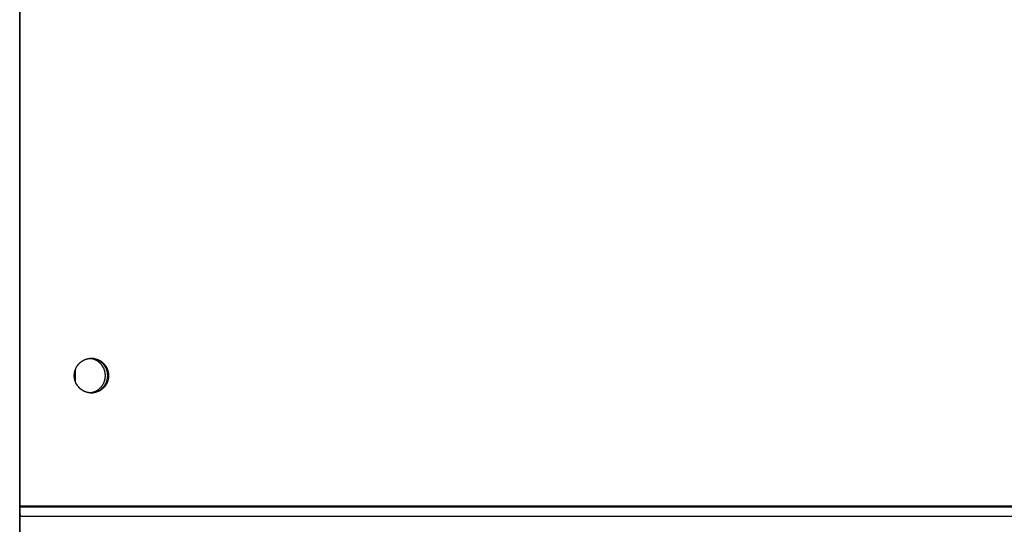
# Model space of a CAD drawing. Extents: x 7841 to 13283, y -2756 to 1975.
# Drawn here: x 10733 to 10884, y -1399 to -1321 of the extents above; entities that cross this region are included whole.
import ezdxf

# ---------------------------------------------------------------- set-up
doc = ezdxf.new("R2010")
doc.units = 0
doc.header["$LTSCALE"] = 5
doc.linetypes.add('AUSGEZOGEN', pattern=[0])
doc.layers.add('VLB', color=7, linetype='AUSGEZOGEN')

msp = doc.modelspace()

# ---------------------------------------------------------------- linework, layer by layer
at = {"layer": 'VLB'}
for p, q in [((10733.19, -1395.73), (10733.19, -1100.52)), ((10733.19, -1535.73), (10733.19, -1237.73)), ((10733.28, -1395.73), (10733.28, -1237.6)), ((10733.28, -1395.86), (10733.28, -1237.73)), ((10741.72, -1374.86), (10741.72, -1376.59)), ((10733.19, -1395.73), (11736.28, -1395.73)), ((10733.19, -1395.86), (11736.28, -1395.86)), ((10733.19, -1396.67), (10733.24, -1397.29)), ((10733.24, -1397.29), (11736.24, -1397.29)), ((10733.24, -1410.45), (10733.24, -1397.29))]:
    msp.add_line(p, q, dxfattribs=at)
for points, knots in [([(10741.64, -1375.14), (10741.64, -1375.12), (10741.65, -1375.07), (10741.68, -1374.98), (10741.71, -1374.88), (10741.75, -1374.77), (10741.79, -1374.67), (10741.83, -1374.58), (10741.88, -1374.48), (10741.93, -1374.38), (10741.99, -1374.29), (10742.05, -1374.2), (10742.11, -1374.12), (10742.18, -1374.03), (10742.25, -1373.95), (10742.32, -1373.87), (10742.4, -1373.8), (10742.48, -1373.72), (10742.56, -1373.65), (10742.65, -1373.59), (10742.74, -1373.53), (10742.83, -1373.47), (10742.92, -1373.41), (10743.01, -1373.36), (10743.11, -1373.31), (10743.21, -1373.27), (10743.31, -1373.23), (10743.41, -1373.2), (10743.51, -1373.17), (10743.62, -1373.14), (10743.72, -1373.12), (10743.83, -1373.1), (10743.93, -1373.09), (10744.04, -1373.08), (10744.12, -1373.08), (10744.16, -1373.08), (10744.16, -1373.08)], [0, 0, 0, 0, 0.054038, 0.162098, 0.270141, 0.378165, 0.486168, 0.594149, 0.702105, 0.810035, 0.917939, 1.025813, 1.133659, 1.241474, 1.349259, 1.457012, 1.564734, 1.672426, 1.780086, 1.887716, 1.995316, 2.102887, 2.21043, 2.317946, 2.425438, 2.532905, 2.640351, 2.747776, 2.855184, 2.962576, 3.069954, 3.177321, 3.284679, 3.392031, 3.499379, 3.508505, 3.508505, 3.508505, 3.508505]), ([(10741.64, -1375.14), (10741.65, -1375.1), (10741.66, -1375.03), (10741.69, -1374.93), (10741.73, -1374.83), (10741.77, -1374.73), (10741.81, -1374.63), (10741.85, -1374.53), (10741.9, -1374.43), (10741.96, -1374.34), (10742.02, -1374.25), (10742.08, -1374.16), (10742.14, -1374.08), (10742.21, -1373.99), (10742.28, -1373.91), (10742.36, -1373.83), (10742.44, -1373.76), (10742.52, -1373.69), (10742.6, -1373.62), (10742.69, -1373.56), (10742.78, -1373.5), (10742.87, -1373.44), (10742.96, -1373.39), (10743.06, -1373.34), (10743.16, -1373.29), (10743.26, -1373.25), (10743.36, -1373.22), (10743.46, -1373.18), (10743.56, -1373.15), (10743.67, -1373.13), (10743.77, -1373.11), (10743.88, -1373.1), (10743.99, -1373.08), (10744.08, -1373.08), (10744.14, -1373.08), (10744.16, -1373.08)], [0, 0, 0, 0, 0.10647, 0.214522, 0.322556, 0.430571, 0.538564, 0.646533, 0.754477, 0.862395, 0.970285, 1.078146, 1.185977, 1.293778, 1.401548, 1.509287, 1.616994, 1.724671, 1.832317, 1.939932, 2.047519, 2.155076, 2.262607, 2.370111, 2.477591, 2.585048, 2.692484, 2.799901, 2.907301, 3.014686, 3.122059, 3.229421, 3.336776, 3.444126, 3.512706, 3.512706, 3.512706, 3.512706]), ([(10746.35, -1375.73), (10746.35, -1375.68), (10746.34, -1375.6), (10746.33, -1375.48), (10746.32, -1375.35), (10746.3, -1375.23), (10746.27, -1375.11), (10746.24, -1374.99), (10746.21, -1374.87), (10746.16, -1374.75), (10746.12, -1374.64), (10746.06, -1374.53), (10746, -1374.42), (10745.94, -1374.31), (10745.87, -1374.21), (10745.8, -1374.11), (10745.72, -1374.01), (10745.64, -1373.92), (10745.55, -1373.83), (10745.46, -1373.74), (10745.37, -1373.66), (10745.27, -1373.59), (10745.17, -1373.52), (10745.07, -1373.45), (10744.96, -1373.39), (10744.85, -1373.33), (10744.74, -1373.28), (10744.62, -1373.24), (10744.5, -1373.2), (10744.39, -1373.16), (10744.27, -1373.13), (10744.14, -1373.11), (10744.04, -1373.1), (10743.98, -1373.09), (10743.96, -1373.09)], [0, 0, 0, 0, 0.124245, 0.248486, 0.37272, 0.496942, 0.621149, 0.745337, 0.869504, 0.993645, 1.117758, 1.24184, 1.365888, 1.489901, 1.613877, 1.737814, 1.861711, 1.985567, 2.109381, 2.233155, 2.356887, 2.480578, 2.60423, 2.727844, 2.851421, 2.974963, 3.098473, 3.221954, 3.345407, 3.468837, 3.592246, 3.715638, 3.839017, 3.901895, 3.901895, 3.901895, 3.901895]), ([(10744.16, -1373.08), (10744.17, -1373.08), (10744.19, -1373.08), (10744.2, -1373.08), (10744.2, -1373.08)], [0, 0, 0, 0, 0.03877211, 0.04193021, 0.04193021, 0.04193021, 0.04193021]), ([(10744.17, -1373.08), (10744.17, -1373.08), (10744.18, -1373.08), (10744.19, -1373.08), (10744.2, -1373.08)], [0, 0, 0, 0, 0.00158783, 0.0369759, 0.0369759, 0.0369759, 0.0369759]), ([(10746.7, -1375.73), (10746.7, -1375.68), (10746.7, -1375.6), (10746.69, -1375.48), (10746.68, -1375.35), (10746.66, -1375.23), (10746.63, -1375.11), (10746.6, -1374.99), (10746.56, -1374.87), (10746.52, -1374.75), (10746.47, -1374.64), (10746.42, -1374.53), (10746.36, -1374.42), (10746.3, -1374.31), (10746.23, -1374.21), (10746.16, -1374.11), (10746.08, -1374.01), (10746, -1373.92), (10745.91, -1373.83), (10745.82, -1373.74), (10745.73, -1373.66), (10745.63, -1373.59), (10745.53, -1373.52), (10745.42, -1373.45), (10745.32, -1373.39), (10745.21, -1373.33), (10745.09, -1373.28), (10744.98, -1373.24), (10744.86, -1373.2), (10744.74, -1373.16), (10744.62, -1373.13), (10744.5, -1373.11), (10744.38, -1373.09), (10744.28, -1373.08), (10744.22, -1373.08), (10744.2, -1373.08)], [0, 0, 0, 0, 0.124245, 0.248486, 0.37272, 0.496942, 0.621149, 0.745337, 0.869504, 0.993645, 1.117758, 1.24184, 1.365888, 1.489901, 1.613877, 1.737814, 1.861711, 1.985567, 2.109381, 2.233155, 2.356887, 2.480578, 2.60423, 2.727844, 2.851421, 2.974963, 3.098473, 3.221954, 3.345407, 3.468837, 3.592246, 3.715638, 3.839017, 3.962386, 4.015795, 4.015795, 4.015795, 4.015795]), ([(10744.2, -1373.08), (10744.22, -1373.08), (10744.27, -1373.08), (10744.36, -1373.08), (10744.47, -1373.09), (10744.58, -1373.1), (10744.68, -1373.12), (10744.79, -1373.14), (10744.89, -1373.17), (10745, -1373.2), (10745.1, -1373.23), (10745.2, -1373.27), (10745.3, -1373.31), (10745.39, -1373.36), (10745.49, -1373.41), (10745.58, -1373.47), (10745.67, -1373.53), (10745.76, -1373.59), (10745.84, -1373.65), (10745.93, -1373.72), (10746.01, -1373.8), (10746.08, -1373.87), (10746.16, -1373.95), (10746.23, -1374.03), (10746.29, -1374.12), (10746.36, -1374.2), (10746.42, -1374.29), (10746.47, -1374.38), (10746.53, -1374.48), (10746.57, -1374.58), (10746.62, -1374.67), (10746.66, -1374.77), (10746.7, -1374.88), (10746.73, -1374.98), (10746.76, -1375.08), (10746.78, -1375.19), (10746.8, -1375.3), (10746.82, -1375.4), (10746.83, -1375.51), (10746.83, -1375.62), (10746.83, -1375.69), (10746.83, -1375.73)], [0, 0, 0, 0, 0.053676, 0.161024, 0.268376, 0.375734, 0.483101, 0.590479, 0.697871, 0.805279, 0.912704, 1.02015, 1.127618, 1.235109, 1.342625, 1.450169, 1.55774, 1.66534, 1.772969, 1.88063, 1.988321, 2.096043, 2.203797, 2.311581, 2.419397, 2.527242, 2.635117, 2.74302, 2.85095, 2.958906, 3.066887, 3.17489, 3.282914, 3.390957, 3.499017, 3.607091, 3.715178, 3.823275, 3.931379, 4.039489, 4.147601, 4.147601, 4.147601, 4.147601]), ([(10744.2, -1373.08), (10744.24, -1373.08), (10744.31, -1373.08), (10744.41, -1373.08), (10744.52, -1373.09), (10744.63, -1373.11), (10744.73, -1373.13), (10744.84, -1373.15), (10744.94, -1373.18), (10745.04, -1373.21), (10745.14, -1373.25), (10745.24, -1373.29), (10745.34, -1373.34), (10745.44, -1373.39), (10745.53, -1373.44), (10745.62, -1373.49), (10745.71, -1373.55), (10745.8, -1373.62), (10745.88, -1373.69), (10745.96, -1373.76), (10746.04, -1373.83), (10746.12, -1373.91), (10746.19, -1373.99), (10746.26, -1374.07), (10746.32, -1374.16), (10746.39, -1374.25), (10746.44, -1374.34), (10746.5, -1374.43), (10746.55, -1374.52), (10746.6, -1374.62), (10746.64, -1374.72), (10746.68, -1374.82), (10746.71, -1374.92), (10746.74, -1375.03), (10746.77, -1375.13), (10746.79, -1375.24), (10746.81, -1375.35), (10746.82, -1375.45), (10746.83, -1375.56), (10746.83, -1375.67), (10746.83, -1375.78), (10746.83, -1375.88), (10746.82, -1375.99), (10746.81, -1376.1), (10746.79, -1376.21), (10746.78, -1376.28), (10746.77, -1376.31)], [0, 0, 0, 0, 0.10419, 0.211539, 0.318893, 0.426255, 0.533627, 0.641012, 0.748411, 0.855827, 0.963261, 1.070717, 1.178196, 1.285699, 1.393227, 1.500784, 1.608368, 1.715982, 1.823626, 1.931301, 2.039007, 2.146744, 2.254512, 2.362311, 2.470141, 2.578, 2.685888, 2.793804, 2.901747, 3.009715, 3.117706, 3.225719, 3.333753, 3.441804, 3.549871, 3.657951, 3.766043, 3.874144, 3.982251, 4.090362, 4.198474, 4.306585, 4.414692, 4.522793, 4.630886, 4.738967, 4.738967, 4.738967, 4.738967]), ([(10744.2, -1373.08), (10744.23, -1373.08), (10744.29, -1373.08), (10744.38, -1373.09), (10744.49, -1373.1), (10744.59, -1373.12), (10744.7, -1373.14), (10744.8, -1373.17), (10744.91, -1373.2), (10745.01, -1373.23), (10745.11, -1373.27), (10745.21, -1373.31), (10745.3, -1373.36), (10745.4, -1373.41), (10745.49, -1373.47), (10745.58, -1373.53), (10745.67, -1373.59), (10745.75, -1373.65), (10745.84, -1373.72), (10745.92, -1373.8), (10745.99, -1373.87), (10746.07, -1373.95), (10746.14, -1374.03), (10746.2, -1374.12), (10746.27, -1374.2), (10746.33, -1374.29), (10746.38, -1374.38), (10746.44, -1374.48), (10746.49, -1374.58), (10746.53, -1374.67), (10746.57, -1374.77), (10746.61, -1374.88), (10746.64, -1374.98), (10746.67, -1375.08), (10746.69, -1375.19), (10746.71, -1375.3), (10746.73, -1375.4), (10746.74, -1375.51), (10746.74, -1375.62), (10746.74, -1375.69), (10746.74, -1375.72)], [0, 0, 0, 0, 0.071965, 0.179317, 0.286675, 0.394042, 0.50142, 0.608812, 0.71622, 0.823645, 0.931091, 1.038558, 1.14605, 1.253566, 1.361109, 1.46868, 1.57628, 1.68391, 1.79157, 1.899261, 2.006984, 2.114737, 2.222522, 2.330337, 2.438183, 2.546057, 2.653961, 2.761891, 2.869847, 2.977828, 3.085831, 3.193855, 3.301898, 3.409958, 3.518032, 3.626119, 3.734216, 3.84232, 3.950429, 4.056943, 4.056943, 4.056943, 4.056943]), ([(10744.2, -1373.08), (10744.21, -1373.08), (10744.25, -1373.08), (10744.33, -1373.08), (10744.43, -1373.09), (10744.54, -1373.11), (10744.64, -1373.13), (10744.75, -1373.15), (10744.85, -1373.18), (10744.95, -1373.21), (10745.06, -1373.25), (10745.16, -1373.29), (10745.25, -1373.34), (10745.35, -1373.39), (10745.44, -1373.44), (10745.53, -1373.49), (10745.62, -1373.55), (10745.71, -1373.62), (10745.79, -1373.69), (10745.88, -1373.76), (10745.95, -1373.83), (10746.03, -1373.91), (10746.1, -1373.99), (10746.17, -1374.07), (10746.23, -1374.16), (10746.3, -1374.25), (10746.35, -1374.34), (10746.41, -1374.43), (10746.46, -1374.52), (10746.51, -1374.62), (10746.55, -1374.72), (10746.59, -1374.82), (10746.62, -1374.92), (10746.65, -1375.03), (10746.68, -1375.13), (10746.7, -1375.24), (10746.72, -1375.35), (10746.73, -1375.45), (10746.74, -1375.56), (10746.74, -1375.65), (10746.74, -1375.7), (10746.74, -1375.72)], [0, 0, 0, 0, 0.015128, 0.122478, 0.229832, 0.337194, 0.444566, 0.55195, 0.659349, 0.766765, 0.8742, 0.981656, 1.089134, 1.196637, 1.304166, 1.411722, 1.519307, 1.626921, 1.734565, 1.84224, 1.949945, 2.057682, 2.165451, 2.27325, 2.381079, 2.488939, 2.596827, 2.704743, 2.812685, 2.920653, 3.028645, 3.136658, 3.244691, 3.352742, 3.460809, 3.56889, 3.676982, 3.785082, 3.893189, 4.0013, 4.055359, 4.055359, 4.055359, 4.055359]), ([(10741.57, -1375.7), (10741.57, -1375.67), (10741.57, -1375.61), (10741.58, -1375.51), (10741.59, -1375.4), (10741.61, -1375.3), (10741.62, -1375.22), (10741.63, -1375.17), (10741.63, -1375.16)], [0, 0, 0, 0, 0.0827214, 0.1908308, 0.2989352, 0.407032, 0.5151188, 0.5405944, 0.5405944, 0.5405944, 0.5405944]), ([(10741.57, -1375.7), (10741.57, -1375.69), (10741.57, -1375.65), (10741.58, -1375.57), (10741.58, -1375.46), (10741.6, -1375.35), (10741.61, -1375.25), (10741.63, -1375.19), (10741.63, -1375.16)], [0, 0, 0, 0, 0.0254837, 0.1335948, 0.2417021, 0.3498032, 0.4578956, 0.5405944, 0.5405944, 0.5405944, 0.5405944]), ([(10744.15, -1378.38), (10744.15, -1378.38), (10744.11, -1378.37), (10744.04, -1378.37), (10743.93, -1378.36), (10743.83, -1378.35), (10743.72, -1378.33), (10743.62, -1378.31), (10743.51, -1378.28), (10743.41, -1378.25), (10743.31, -1378.22), (10743.21, -1378.18), (10743.11, -1378.14), (10743.01, -1378.09), (10742.92, -1378.04), (10742.83, -1377.98), (10742.74, -1377.93), (10742.65, -1377.86), (10742.56, -1377.8), (10742.48, -1377.73), (10742.4, -1377.66), (10742.32, -1377.58), (10742.25, -1377.5), (10742.18, -1377.42), (10742.11, -1377.34), (10742.05, -1377.25), (10741.99, -1377.16), (10741.93, -1377.07), (10741.88, -1376.97), (10741.83, -1376.88), (10741.79, -1376.78), (10741.75, -1376.68), (10741.71, -1376.58), (10741.68, -1376.47), (10741.65, -1376.37), (10741.63, -1376.26), (10741.61, -1376.16), (10741.59, -1376.05), (10741.58, -1375.94), (10741.57, -1375.83), (10741.57, -1375.76), (10741.57, -1375.73)], [0, 0, 0, 0, 0.001588, 0.108936, 0.216288, 0.323646, 0.431013, 0.538391, 0.645783, 0.75319, 0.860616, 0.968062, 1.075529, 1.183021, 1.290537, 1.39808, 1.505651, 1.613251, 1.720881, 1.828541, 1.936232, 2.043955, 2.151708, 2.259493, 2.367308, 2.475154, 2.583028, 2.690931, 2.798862, 2.906818, 3.014798, 3.122802, 3.230826, 3.338869, 3.446929, 3.555003, 3.66309, 3.771187, 3.879291, 3.9874, 4.093914, 4.093914, 4.093914, 4.093914]), ([(10744.15, -1378.38), (10744.13, -1378.38), (10744.08, -1378.37), (10743.99, -1378.37), (10743.88, -1378.36), (10743.78, -1378.34), (10743.67, -1378.32), (10743.57, -1378.3), (10743.46, -1378.27), (10743.36, -1378.24), (10743.26, -1378.2), (10743.16, -1378.16), (10743.06, -1378.12), (10742.97, -1378.07), (10742.87, -1378.01), (10742.78, -1377.96), (10742.69, -1377.9), (10742.61, -1377.83), (10742.52, -1377.77), (10742.44, -1377.7), (10742.36, -1377.62), (10742.29, -1377.54), (10742.22, -1377.46), (10742.15, -1377.38), (10742.08, -1377.3), (10742.02, -1377.21), (10741.96, -1377.12), (10741.91, -1377.02), (10741.86, -1376.93), (10741.81, -1376.83), (10741.77, -1376.73), (10741.73, -1376.63), (10741.69, -1376.53), (10741.66, -1376.42), (10741.64, -1376.32), (10741.62, -1376.21), (10741.6, -1376.11), (10741.58, -1376), (10741.58, -1375.89), (10741.57, -1375.8), (10741.57, -1375.75), (10741.57, -1375.73)], [0, 0, 0, 0, 0.052105, 0.159455, 0.266809, 0.374171, 0.481543, 0.588928, 0.696327, 0.803743, 0.911177, 1.018633, 1.126112, 1.233615, 1.341143, 1.4487, 1.556284, 1.663898, 1.771542, 1.879217, 1.986923, 2.09466, 2.202428, 2.310227, 2.418057, 2.525916, 2.633804, 2.74172, 2.849663, 2.957631, 3.065622, 3.173635, 3.281668, 3.38972, 3.497787, 3.605867, 3.713959, 3.82206, 3.930167, 4.038278, 4.092337, 4.092337, 4.092337, 4.092337]), ([(10743.96, -1378.36), (10743.98, -1378.36), (10744.04, -1378.36), (10744.14, -1378.34), (10744.27, -1378.32), (10744.39, -1378.29), (10744.5, -1378.25), (10744.62, -1378.21), (10744.74, -1378.17), (10744.85, -1378.12), (10744.96, -1378.06), (10745.07, -1378), (10745.17, -1377.93), (10745.27, -1377.86), (10745.37, -1377.79), (10745.46, -1377.71), (10745.55, -1377.62), (10745.64, -1377.53), (10745.72, -1377.44), (10745.8, -1377.34), (10745.87, -1377.24), (10745.94, -1377.14), (10746, -1377.03), (10746.06, -1376.92), (10746.12, -1376.81), (10746.16, -1376.7), (10746.21, -1376.58), (10746.24, -1376.46), (10746.27, -1376.34), (10746.3, -1376.22), (10746.32, -1376.1), (10746.33, -1375.97), (10746.34, -1375.85), (10746.35, -1375.77), (10746.35, -1375.73)], [0, 0, 0, 0, 0.062916, 0.186295, 0.309687, 0.433096, 0.556526, 0.679979, 0.80346, 0.92697, 1.050512, 1.174089, 1.297703, 1.421355, 1.545046, 1.668778, 1.792552, 1.916366, 2.040222, 2.164119, 2.288056, 2.412032, 2.536045, 2.660093, 2.784175, 2.908288, 3.032429, 3.156596, 3.280784, 3.404991, 3.529213, 3.653447, 3.777688, 3.901933, 3.901933, 3.901933, 3.901933]), ([(10744.2, -1378.37), (10744.22, -1378.37), (10744.28, -1378.37), (10744.38, -1378.36), (10744.5, -1378.34), (10744.62, -1378.32), (10744.74, -1378.29), (10744.86, -1378.25), (10744.98, -1378.21), (10745.09, -1378.17), (10745.21, -1378.12), (10745.32, -1378.06), (10745.42, -1378), (10745.53, -1377.93), (10745.63, -1377.86), (10745.73, -1377.79), (10745.82, -1377.71), (10745.91, -1377.62), (10746, -1377.53), (10746.08, -1377.44), (10746.16, -1377.34), (10746.23, -1377.24), (10746.3, -1377.14), (10746.36, -1377.03), (10746.42, -1376.92), (10746.47, -1376.81), (10746.52, -1376.7), (10746.56, -1376.58), (10746.6, -1376.46), (10746.63, -1376.34), (10746.66, -1376.22), (10746.68, -1376.1), (10746.69, -1375.97), (10746.7, -1375.85), (10746.7, -1375.77), (10746.7, -1375.73)], [0, 0, 0, 0, 0.053408, 0.176777, 0.300156, 0.423548, 0.546957, 0.670387, 0.79384, 0.917321, 1.040831, 1.164373, 1.28795, 1.411564, 1.535216, 1.658907, 1.782639, 1.906413, 2.030227, 2.154083, 2.27798, 2.401917, 2.525893, 2.649906, 2.773954, 2.898036, 3.022149, 3.14629, 3.270456, 3.394645, 3.518852, 3.643074, 3.767307, 3.891549, 4.015794, 4.015794, 4.015794, 4.015794]), ([(10746.83, -1375.73), (10746.83, -1375.76), (10746.83, -1375.83), (10746.83, -1375.94), (10746.82, -1376.05), (10746.8, -1376.16), (10746.78, -1376.26), (10746.76, -1376.37), (10746.73, -1376.47), (10746.7, -1376.58), (10746.66, -1376.68), (10746.62, -1376.78), (10746.57, -1376.88), (10746.53, -1376.97), (10746.47, -1377.07), (10746.42, -1377.16), (10746.36, -1377.25), (10746.29, -1377.34), (10746.23, -1377.42), (10746.16, -1377.5), (10746.08, -1377.58), (10746.01, -1377.66), (10745.93, -1377.73), (10745.84, -1377.8), (10745.76, -1377.86), (10745.67, -1377.93), (10745.58, -1377.98), (10745.49, -1378.04), (10745.39, -1378.09), (10745.3, -1378.14), (10745.2, -1378.18), (10745.1, -1378.22), (10745, -1378.25), (10744.89, -1378.28), (10744.79, -1378.31), (10744.68, -1378.33), (10744.58, -1378.35), (10744.47, -1378.36), (10744.36, -1378.37), (10744.27, -1378.38), (10744.22, -1378.38), (10744.2, -1378.38)], [0, 0, 0, 0, 0.108112, 0.216221, 0.324326, 0.432422, 0.540509, 0.648584, 0.756644, 0.864687, 0.972711, 1.080714, 1.188694, 1.296651, 1.404581, 1.512484, 1.620359, 1.728204, 1.836019, 1.943804, 2.051558, 2.15928, 2.266971, 2.374631, 2.482261, 2.589861, 2.697432, 2.804975, 2.912492, 3.019983, 3.127451, 3.234896, 3.342322, 3.44973, 3.557121, 3.6645, 3.771867, 3.879225, 3.986576, 4.093924, 4.147601, 4.147601, 4.147601, 4.147601]), ([(10746.77, -1376.31), (10746.76, -1376.35), (10746.74, -1376.42), (10746.71, -1376.52), (10746.68, -1376.62), (10746.64, -1376.72), (10746.6, -1376.82), (10746.55, -1376.92), (10746.5, -1377.02), (10746.45, -1377.11), (10746.39, -1377.2), (10746.33, -1377.29), (10746.26, -1377.38), (10746.19, -1377.46), (10746.12, -1377.54), (10746.05, -1377.62), (10745.97, -1377.69), (10745.89, -1377.76), (10745.8, -1377.83), (10745.72, -1377.89), (10745.63, -1377.95), (10745.54, -1378.01), (10745.44, -1378.06), (10745.35, -1378.11), (10745.25, -1378.16), (10745.15, -1378.2), (10745.05, -1378.24), (10744.95, -1378.27), (10744.84, -1378.3), (10744.74, -1378.32), (10744.63, -1378.34), (10744.53, -1378.36), (10744.42, -1378.37), (10744.31, -1378.37), (10744.24, -1378.38), (10744.2, -1378.38), (10744.2, -1378.38)], [0, 0, 0, 0, 0.108068, 0.21612, 0.324154, 0.432169, 0.540162, 0.648131, 0.756075, 0.863993, 0.971883, 1.079744, 1.187575, 1.295376, 1.403146, 1.510885, 1.618592, 1.726269, 1.833915, 1.941531, 2.049117, 2.156675, 2.264205, 2.371709, 2.479189, 2.586646, 2.694082, 2.801499, 2.908899, 3.016284, 3.123657, 3.231019, 3.338374, 3.445724, 3.553071, 3.556229, 3.556229, 3.556229, 3.556229]), ([(10746.68, -1376.31), (10746.67, -1376.35), (10746.65, -1376.42), (10746.62, -1376.52), (10746.59, -1376.62), (10746.55, -1376.72), (10746.51, -1376.82), (10746.46, -1376.92), (10746.41, -1377.02), (10746.36, -1377.11), (10746.3, -1377.2), (10746.24, -1377.29), (10746.17, -1377.38), (10746.11, -1377.46), (10746.03, -1377.54), (10745.96, -1377.62), (10745.88, -1377.69), (10745.8, -1377.76), (10745.72, -1377.83), (10745.63, -1377.89), (10745.54, -1377.95), (10745.45, -1378.01), (10745.35, -1378.06), (10745.26, -1378.11), (10745.16, -1378.16), (10745.06, -1378.2), (10744.96, -1378.24), (10744.86, -1378.27), (10744.75, -1378.3), (10744.65, -1378.32), (10744.54, -1378.34), (10744.44, -1378.36), (10744.33, -1378.37), (10744.25, -1378.37), (10744.21, -1378.37), (10744.2, -1378.37)], [0, 0, 0, 0, 0.10647, 0.214522, 0.322556, 0.430571, 0.538564, 0.646533, 0.754477, 0.862395, 0.970285, 1.078146, 1.185977, 1.293778, 1.401548, 1.509287, 1.616994, 1.724671, 1.832317, 1.939932, 2.047519, 2.155076, 2.262607, 2.370111, 2.477591, 2.585048, 2.692484, 2.799901, 2.907301, 3.014686, 3.122059, 3.229421, 3.336776, 3.444126, 3.465574, 3.465574, 3.465574, 3.465574]), ([(10746.68, -1376.32), (10746.68, -1376.33), (10746.66, -1376.39), (10746.64, -1376.47), (10746.61, -1376.58), (10746.57, -1376.68), (10746.53, -1376.78), (10746.49, -1376.88), (10746.44, -1376.97), (10746.38, -1377.07), (10746.33, -1377.16), (10746.27, -1377.25), (10746.2, -1377.34), (10746.14, -1377.42), (10746.07, -1377.5), (10745.99, -1377.58), (10745.92, -1377.66), (10745.84, -1377.73), (10745.75, -1377.8), (10745.67, -1377.86), (10745.58, -1377.93), (10745.49, -1377.98), (10745.4, -1378.04), (10745.3, -1378.09), (10745.21, -1378.14), (10745.11, -1378.18), (10745.01, -1378.22), (10744.91, -1378.25), (10744.8, -1378.28), (10744.7, -1378.31), (10744.59, -1378.33), (10744.49, -1378.35), (10744.38, -1378.36), (10744.29, -1378.37), (10744.23, -1378.37), (10744.2, -1378.37)], [0, 0, 0, 0, 0.054038, 0.162098, 0.270141, 0.378165, 0.486168, 0.594149, 0.702105, 0.810035, 0.917939, 1.025813, 1.133659, 1.241474, 1.349259, 1.457012, 1.564734, 1.672426, 1.780086, 1.887716, 1.995316, 2.102887, 2.21043, 2.317946, 2.425438, 2.532905, 2.640351, 2.747776, 2.855184, 2.962576, 3.069954, 3.177321, 3.284679, 3.392031, 3.463994, 3.463994, 3.463994, 3.463994]), ([(10746.74, -1375.75), (10746.74, -1375.78), (10746.74, -1375.84), (10746.74, -1375.94), (10746.73, -1376.05), (10746.71, -1376.16), (10746.7, -1376.24), (10746.69, -1376.28), (10746.69, -1376.29)], [0, 0, 0, 0, 0.0827214, 0.1908308, 0.2989352, 0.407032, 0.5151188, 0.5405944, 0.5405944, 0.5405944, 0.5405944]), ([(10746.74, -1375.75), (10746.74, -1375.76), (10746.74, -1375.8), (10746.74, -1375.88), (10746.73, -1375.99), (10746.72, -1376.1), (10746.7, -1376.2), (10746.69, -1376.26), (10746.69, -1376.29)], [0, 0, 0, 0, 0.0254837, 0.1335948, 0.2417021, 0.3498032, 0.4578956, 0.5405944, 0.5405944, 0.5405944, 0.5405944]), ([(10733.24, -1397.29), (10733.25, -1397.23), (10733.25, -1397.1), (10733.26, -1396.89), (10733.27, -1396.65), (10733.28, -1396.31), (10733.28, -1396.04), (10733.28, -1395.86)], [0, 0, 0, 0, 0.179003, 0.389638, 0.626629, 0.883848, 1.432813, 1.432813, 1.432813, 1.432813])]:
    msp.add_open_spline(points, degree=3, knots=knots, dxfattribs=at)
for points in [[(10744.19, -1373.08), (10744.18, -1373.08), (10744.16, -1373.08), (10744.14, -1373.08)], [(10744.16, -1373.08), (10744.17, -1373.08), (10744.19, -1373.08), (10744.2, -1373.08)], [(10744.2, -1373.08), (10744.2, -1373.08), (10744.2, -1373.08), (10744.19, -1373.08)], [(10741.63, -1375.16), (10741.63, -1375.16), (10741.64, -1375.15), (10741.64, -1375.14)], [(10741.63, -1375.16), (10741.63, -1375.16), (10741.64, -1375.15), (10741.64, -1375.14)], [(10741.64, -1375.14), (10741.64, -1375.14), (10741.64, -1375.14), (10741.64, -1375.14)], [(10741.64, -1375.14), (10741.64, -1375.14), (10741.64, -1375.14), (10741.64, -1375.14)], [(10741.64, -1375.14), (10741.64, -1375.14), (10741.64, -1375.14), (10741.64, -1375.14)], [(10741.57, -1375.73), (10741.57, -1375.72), (10741.57, -1375.71), (10741.57, -1375.7)], [(10741.57, -1375.73), (10741.57, -1375.72), (10741.57, -1375.71), (10741.57, -1375.7)], [(10741.57, -1375.73), (10741.57, -1375.73), (10741.57, -1375.73), (10741.57, -1375.73)], [(10741.57, -1375.73), (10741.57, -1375.73), (10741.57, -1375.73), (10741.57, -1375.73)], [(10741.57, -1375.73), (10741.57, -1375.73), (10741.57, -1375.73), (10741.57, -1375.73)], [(10746.69, -1376.29), (10746.68, -1376.3), (10746.68, -1376.3), (10746.68, -1376.31)], [(10746.69, -1376.29), (10746.68, -1376.3), (10746.68, -1376.3), (10746.68, -1376.31)], [(10746.68, -1376.31), (10746.68, -1376.31), (10746.68, -1376.31), (10746.68, -1376.31)], [(10746.68, -1376.31), (10746.68, -1376.31), (10746.68, -1376.32), (10746.68, -1376.32)], [(10746.68, -1376.31), (10746.68, -1376.31), (10746.68, -1376.31), (10746.68, -1376.31)], [(10746.74, -1375.73), (10746.74, -1375.73), (10746.74, -1375.74), (10746.74, -1375.75)], [(10746.74, -1375.73), (10746.74, -1375.73), (10746.74, -1375.74), (10746.74, -1375.75)], [(10746.74, -1375.72), (10746.74, -1375.72), (10746.74, -1375.73), (10746.74, -1375.73)], [(10746.74, -1375.72), (10746.74, -1375.72), (10746.74, -1375.72), (10746.74, -1375.72)], [(10746.74, -1375.72), (10746.74, -1375.72), (10746.74, -1375.73), (10746.74, -1375.73)], [(10744.14, -1378.38), (10744.16, -1378.37), (10744.18, -1378.37), (10744.19, -1378.37)], [(10744.16, -1378.38), (10744.16, -1378.38), (10744.15, -1378.38), (10744.15, -1378.38)], [(10744.16, -1378.38), (10744.15, -1378.38), (10744.15, -1378.38), (10744.15, -1378.38)], [(10744.2, -1378.38), (10744.19, -1378.38), (10744.17, -1378.38), (10744.16, -1378.38)], [(10744.2, -1378.38), (10744.19, -1378.38), (10744.17, -1378.38), (10744.16, -1378.38)], [(10744.19, -1378.37), (10744.2, -1378.37), (10744.2, -1378.37), (10744.2, -1378.37)]]:
    msp.add_open_spline(points, degree=3, dxfattribs=at)

doc.saveas('drawing.dxf')
